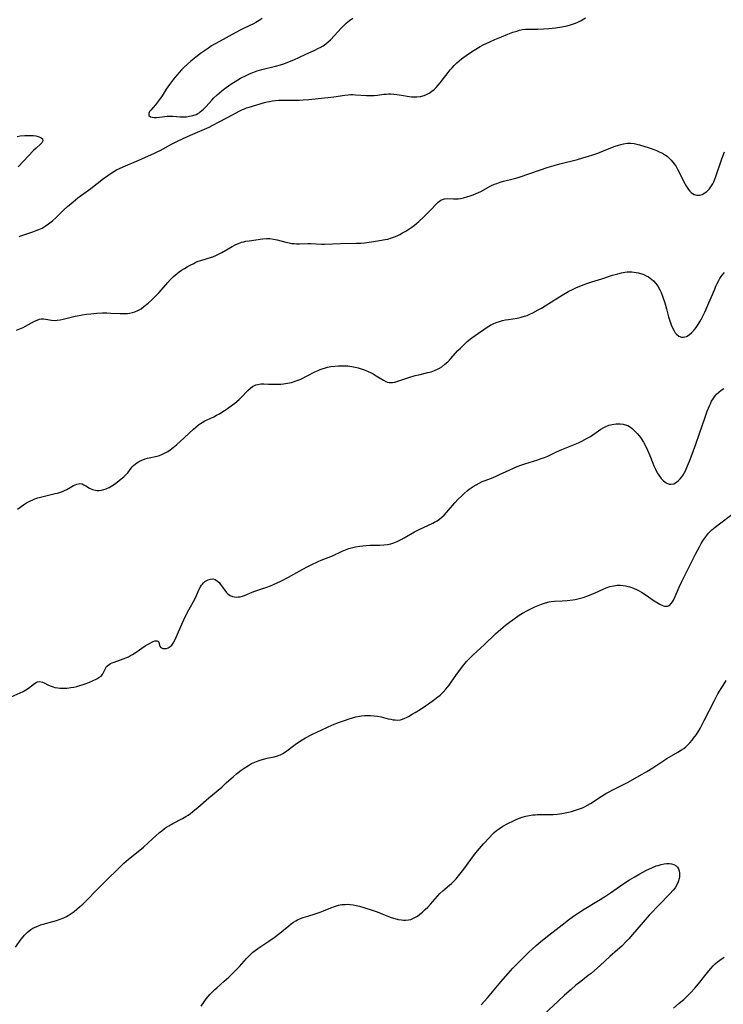
# Model space of a CAD drawing. Units: inches. Extents: x 2028295 to 2033778, y 226484 to 231861.
# Drawn here: x 2028677 to 2028835, y 229456 to 229677 of the extents above; entities that cross this region are included whole.
import ezdxf

# ---------------------------------------------------------------- set-up
doc = ezdxf.new("R2010")
doc.units = ezdxf.units.IN
doc.header["$MEASUREMENT"] = 0
doc.layers.add('c_12_T13S_R17E', color=89, linetype='Continuous')

msp = doc.modelspace()

# ---------------------------------------------------------------- linework, layer by layer
at = {"layer": 'c_12_T13S_R17E'}
for points in [[(2028676.73, 229627.91, 1022), (2028677.38, 229628.16, 1022), (2028678.48, 229628.54, 1022), (2028679.84, 229628.96, 1022), (2028680.58, 229629.22, 1022), (2028681.19, 229629.46, 1022), (2028681.9, 229629.8, 1022), (2028682.59, 229630.2, 1022), (2028683.35, 229630.74, 1022), (2028684.2, 229631.43, 1022), (2028685.03, 229632.17, 1022), (2028686.84, 229633.95, 1022), (2028687.62, 229634.67, 1022), (2028688.86, 229635.71, 1022), (2028689.89, 229636.55, 1022), (2028690.72, 229637.17, 1022), (2028692.8, 229638.67, 1022), (2028695.65, 229640.9, 1022), (2028696.59, 229641.59, 1022), (2028697.4, 229642.13, 1022), (2028697.99, 229642.5, 1022), (2028698.59, 229642.84, 1022), (2028699.27, 229643.19, 1022), (2028700.07, 229643.56, 1022), (2028703.58, 229645.05, 1022), (2028707.06, 229646.57, 1022), (2028707.81, 229646.93, 1022), (2028708.35, 229647.21, 1022), (2028710.91, 229648.61, 1022), (2028712.25, 229649.28, 1022), (2028714.46, 229650.32, 1022), (2028715.67, 229650.87, 1022), (2028719.32, 229652.44, 1022), (2028720, 229652.76, 1022), (2028721.73, 229653.66, 1022), (2028724.4, 229655.12, 1022), (2028726.22, 229656.08, 1022), (2028726.77, 229656.35, 1022), (2028727.23, 229656.54, 1022), (2028727.7, 229656.72, 1022), (2028728.27, 229656.9, 1022), (2028731.71, 229657.92, 1022), (2028732.31, 229658.07, 1022), (2028732.87, 229658.19, 1022), (2028733.55, 229658.3, 1022), (2028734.23, 229658.38, 1022), (2028734.91, 229658.44, 1022), (2028735.97, 229658.49, 1022), (2028738.42, 229658.46, 1022), (2028739.59, 229658.48, 1022), (2028740.4, 229658.52, 1022), (2028741.65, 229658.61, 1022), (2028746.62, 229659.13, 1022), (2028747.31, 229659.22, 1022), (2028749.72, 229659.61, 1022), (2028750.49, 229659.69, 1022), (2028751.01, 229659.71, 1022), (2028751.54, 229659.71, 1022), (2028752.17, 229659.69, 1022), (2028754.58, 229659.55, 1022), (2028755.5, 229659.53, 1022), (2028756.31, 229659.55, 1022), (2028757.07, 229659.62, 1022), (2028758.47, 229659.8, 1022), (2028759, 229659.85, 1022), (2028759.53, 229659.87, 1022), (2028760.02, 229659.87, 1022), (2028760.72, 229659.82, 1022), (2028761.41, 229659.75, 1022), (2028762.42, 229659.6, 1022), (2028764.19, 229659.31, 1022), (2028764.69, 229659.24, 1022), (2028765.45, 229659.19, 1022), (2028765.87, 229659.2, 1022), (2028766.72, 229659.3, 1022), (2028767.54, 229659.51, 1022), (2028768.04, 229659.71, 1022), (2028768.66, 229660.05, 1022), (2028769.25, 229660.47, 1022), (2028769.75, 229660.89, 1022), (2028770.23, 229661.35, 1022), (2028770.69, 229661.83, 1022), (2028771.18, 229662.4, 1022), (2028771.59, 229662.93, 1022), (2028772.87, 229664.65, 1022), (2028773.34, 229665.24, 1022), (2028773.77, 229665.75, 1022), (2028774.23, 229666.25, 1022), (2028774.88, 229666.87, 1022), (2028775.38, 229667.31, 1022), (2028775.9, 229667.73, 1022), (2028776.43, 229668.14, 1022), (2028777.45, 229668.87, 1022), (2028778.76, 229669.72, 1022), (2028780.06, 229670.47, 1022), (2028780.93, 229670.92, 1022), (2028782.09, 229671.48, 1022), (2028783.37, 229672.06, 1022), (2028784.85, 229672.69, 1022), (2028786.27, 229673.26, 1022), (2028787.4, 229673.69, 1022), (2028788.28, 229673.98, 1022), (2028788.92, 229674.16, 1022), (2028789.56, 229674.3, 1022), (2028790.25, 229674.38, 1022), (2028791.03, 229674.42, 1022), (2028793, 229674.43, 1022), (2028794.24, 229674.47, 1022), (2028795.44, 229674.55, 1022), (2028796.96, 229674.7, 1022), (2028798.39, 229674.92, 1022), (2028799.56, 229675.17, 1022), (2028800.31, 229675.37, 1022), (2028800.78, 229675.52, 1022), (2028801.25, 229675.68, 1022), (2028801.82, 229675.92, 1022), (2028802.73, 229676.37, 1022), (2028803.7, 229676.92, 1022)], [(2028731.21, 229676.8, 1020), (2028730.54, 229676.3, 1020), (2028729.81, 229675.87, 1020), (2028729.3, 229675.61, 1020), (2028727.15, 229674.62, 1020), (2028726.14, 229674.12, 1020), (2028723.84, 229672.83, 1020), (2028721.79, 229671.74, 1020), (2028720.54, 229671.04, 1020), (2028719.87, 229670.63, 1020), (2028719.16, 229670.16, 1020), (2028717.42, 229668.94, 1020), (2028716.35, 229668.13, 1020), (2028715.26, 229667.2, 1020), (2028713.74, 229665.84, 1020), (2028713.16, 229665.28, 1020), (2028712.6, 229664.68, 1020), (2028712.06, 229664.06, 1020), (2028711.31, 229663.15, 1020), (2028710.86, 229662.58, 1020), (2028710.42, 229662.01, 1020), (2028709.73, 229660.97, 1020), (2028708.77, 229659.44, 1020), (2028708, 229658.33, 1020), (2028707.33, 229657.45, 1020), (2028706.81, 229656.84, 1020), (2028706.25, 229656.22, 1020), (2028705.99, 229655.91, 1020), (2028705.79, 229655.58, 1020), (2028705.79, 229655.05, 1020), (2028706.17, 229654.76, 1020), (2028706.55, 229654.67, 1020), (2028707.02, 229654.62, 1020), (2028707.55, 229654.61, 1020), (2028708.22, 229654.65, 1020), (2028709.95, 229654.85, 1020), (2028710.47, 229654.88, 1020), (2028711.19, 229654.89, 1020), (2028712.81, 229654.77, 1020), (2028713.55, 229654.75, 1020), (2028714.25, 229654.77, 1020), (2028714.96, 229654.86, 1020), (2028715.69, 229655.03, 1020), (2028716.39, 229655.29, 1020), (2028716.8, 229655.49, 1020), (2028717.06, 229655.65, 1020), (2028717.33, 229655.83, 1020), (2028717.69, 229656.12, 1020), (2028718.04, 229656.43, 1020), (2028718.56, 229656.98, 1020), (2028719.98, 229658.56, 1020), (2028720.34, 229658.93, 1020), (2028721.11, 229659.65, 1020), (2028722.18, 229660.56, 1020), (2028723.17, 229661.33, 1020), (2028724.2, 229662.07, 1020), (2028725.18, 229662.69, 1020), (2028726.39, 229663.38, 1020), (2028727.63, 229664.03, 1020), (2028728.2, 229664.3, 1020), (2028728.78, 229664.55, 1020), (2028729.52, 229664.83, 1020), (2028730.09, 229665.02, 1020), (2028731.13, 229665.33, 1020), (2028734.2, 229666.1, 1020), (2028735.34, 229666.41, 1020), (2028736.09, 229666.65, 1020), (2028737.37, 229667.11, 1020), (2028738.32, 229667.51, 1020), (2028740.82, 229668.7, 1020), (2028743.03, 229669.69, 1020), (2028743.87, 229670.1, 1020), (2028744.18, 229670.26, 1020), (2028744.86, 229670.68, 1020), (2028745.47, 229671.11, 1020), (2028746.04, 229671.59, 1020), (2028746.51, 229672.03, 1020), (2028747.4, 229672.96, 1020), (2028748.91, 229674.61, 1020), (2028749.46, 229675.17, 1020), (2028750.03, 229675.71, 1020), (2028750.78, 229676.32, 1020), (2028751.52, 229676.85, 1020)], [(2028676.33, 229650.35, 1022), (2028676.97, 229650.44, 1022), (2028678, 229650.53, 1022), (2028678.59, 229650.55, 1022), (2028679.26, 229650.55, 1022), (2028679.9, 229650.52, 1022), (2028680.49, 229650.45, 1022), (2028681.02, 229650.33, 1022), (2028681.39, 229650.21, 1022), (2028681.7, 229650.05, 1022), (2028682.01, 229649.78, 1022), (2028682.08, 229649.34, 1022), (2028681.84, 229648.93, 1022), (2028681.54, 229648.63, 1022), (2028680.56, 229647.73, 1022), (2028679.98, 229647.16, 1022), (2028676.49, 229643.52, 1022)], [(2028676.17, 229606.9, 1024), (2028676.9, 229607.17, 1024), (2028677.63, 229607.5, 1024), (2028678.2, 229607.79, 1024), (2028680.2, 229608.9, 1024), (2028680.79, 229609.17, 1024), (2028681.33, 229609.34, 1024), (2028681.71, 229609.41, 1024), (2028682.24, 229609.43, 1024), (2028682.76, 229609.4, 1024), (2028684.01, 229609.16, 1024), (2028684.63, 229609.1, 1024), (2028685.25, 229609.14, 1024), (2028685.91, 229609.25, 1024), (2028686.62, 229609.4, 1024), (2028689.31, 229610.02, 1024), (2028690.21, 229610.21, 1024), (2028690.89, 229610.34, 1024), (2028691.84, 229610.48, 1024), (2028692.79, 229610.6, 1024), (2028694.14, 229610.72, 1024), (2028695.44, 229610.77, 1024), (2028696.41, 229610.77, 1024), (2028697.3, 229610.74, 1024), (2028699.36, 229610.63, 1024), (2028700.41, 229610.62, 1024), (2028701.02, 229610.64, 1024), (2028701.5, 229610.69, 1024), (2028702.18, 229610.83, 1024), (2028702.68, 229610.99, 1024), (2028703.38, 229611.32, 1024), (2028704.06, 229611.72, 1024), (2028704.71, 229612.19, 1024), (2028705.63, 229612.95, 1024), (2028706.5, 229613.74, 1024), (2028707.12, 229614.34, 1024), (2028708.11, 229615.34, 1024), (2028708.6, 229615.88, 1024), (2028710.05, 229617.58, 1024), (2028710.69, 229618.26, 1024), (2028711.36, 229618.92, 1024), (2028712.13, 229619.58, 1024), (2028712.61, 229619.95, 1024), (2028713.14, 229620.33, 1024), (2028713.78, 229620.74, 1024), (2028714.43, 229621.12, 1024), (2028715.05, 229621.47, 1024), (2028715.87, 229621.89, 1024), (2028716.37, 229622.13, 1024), (2028716.88, 229622.34, 1024), (2028717.47, 229622.56, 1024), (2028719.89, 229623.26, 1024), (2028720.15, 229623.36, 1024), (2028720.96, 229623.71, 1024), (2028722.17, 229624.35, 1024), (2028724.49, 229625.66, 1024), (2028725.29, 229626.08, 1024), (2028725.94, 229626.37, 1024), (2028726.6, 229626.61, 1024), (2028727.08, 229626.74, 1024), (2028727.56, 229626.85, 1024), (2028728.28, 229626.97, 1024), (2028731.28, 229627.4, 1024), (2028732.15, 229627.47, 1024), (2028732.43, 229627.47, 1024), (2028732.93, 229627.45, 1024), (2028733.75, 229627.34, 1024), (2028734.57, 229627.17, 1024), (2028736.55, 229626.64, 1024), (2028737.23, 229626.48, 1024), (2028737.9, 229626.36, 1024), (2028738.41, 229626.3, 1024), (2028738.89, 229626.27, 1024), (2028739.59, 229626.27, 1024), (2028741.48, 229626.35, 1024), (2028742.13, 229626.33, 1024), (2028744.48, 229626.22, 1024), (2028745.21, 229626.22, 1024), (2028748.78, 229626.34, 1024), (2028752.36, 229626.38, 1024), (2028753.4, 229626.43, 1024), (2028754.18, 229626.5, 1024), (2028755.72, 229626.71, 1024), (2028757.53, 229626.98, 1024), (2028758.79, 229627.21, 1024), (2028759.36, 229627.34, 1024), (2028760.21, 229627.6, 1024), (2028760.85, 229627.83, 1024), (2028761.48, 229628.09, 1024), (2028762.09, 229628.38, 1024), (2028762.69, 229628.7, 1024), (2028763.41, 229629.11, 1024), (2028764.1, 229629.56, 1024), (2028764.73, 229630, 1024), (2028765.34, 229630.46, 1024), (2028766.34, 229631.29, 1024), (2028767.34, 229632.21, 1024), (2028768.77, 229633.63, 1024), (2028770.36, 229635.28, 1024), (2028770.66, 229635.57, 1024), (2028770.95, 229635.81, 1024), (2028771.24, 229636.02, 1024), (2028771.65, 229636.22, 1024), (2028772.05, 229636.34, 1024), (2028772.65, 229636.4, 1024), (2028774.1, 229636.34, 1024), (2028774.62, 229636.34, 1024), (2028775.15, 229636.38, 1024), (2028775.7, 229636.46, 1024), (2028776.37, 229636.59, 1024), (2028777.33, 229636.84, 1024), (2028777.84, 229637, 1024), (2028778.5, 229637.24, 1024), (2028779.16, 229637.52, 1024), (2028780.2, 229638.02, 1024), (2028782.47, 229639.23, 1024), (2028783.31, 229639.62, 1024), (2028783.82, 229639.82, 1024), (2028784.56, 229640.07, 1024), (2028785.32, 229640.29, 1024), (2028787.75, 229640.9, 1024), (2028788.63, 229641.14, 1024), (2028789.29, 229641.34, 1024), (2028790.79, 229641.85, 1024), (2028793.6, 229642.88, 1024), (2028795.13, 229643.39, 1024), (2028796.64, 229643.85, 1024), (2028797.9, 229644.19, 1024), (2028801.91, 229645.18, 1024), (2028803.1, 229645.51, 1024), (2028804.38, 229645.89, 1024), (2028805.34, 229646.21, 1024), (2028806.45, 229646.61, 1024), (2028809, 229647.63, 1024), (2028810.37, 229648.15, 1024), (2028811.07, 229648.4, 1024), (2028811.64, 229648.57, 1024), (2028812.21, 229648.7, 1024), (2028813.04, 229648.83, 1024), (2028813.46, 229648.84, 1024), (2028813.85, 229648.83, 1024), (2028814.59, 229648.74, 1024), (2028815.19, 229648.61, 1024), (2028815.8, 229648.45, 1024), (2028817.93, 229647.77, 1024), (2028819.42, 229647.23, 1024), (2028820.21, 229646.9, 1024), (2028820.92, 229646.56, 1024), (2028821.59, 229646.16, 1024), (2028821.96, 229645.89, 1024), (2028822.36, 229645.56, 1024), (2028822.92, 229645.01, 1024), (2028823.54, 229644.23, 1024), (2028823.98, 229643.57, 1024), (2028824.38, 229642.88, 1024), (2028824.69, 229642.31, 1024), (2028825.76, 229640.14, 1024), (2028826.33, 229639.13, 1024), (2028826.79, 229638.45, 1024), (2028827.09, 229638.09, 1024), (2028827.4, 229637.78, 1024), (2028827.7, 229637.54, 1024), (2028828.01, 229637.35, 1024), (2028828.64, 229637.15, 1024), (2028829.27, 229637.17, 1024), (2028829.86, 229637.35, 1024), (2028830.44, 229637.66, 1024), (2028830.87, 229637.97, 1024), (2028831.5, 229638.62, 1024), (2028831.96, 229639.28, 1024), (2028832.22, 229639.71, 1024), (2028832.45, 229640.17, 1024), (2028832.7, 229640.74, 1024), (2028832.93, 229641.33, 1024), (2028834.18, 229645.09, 1024), (2028834.49, 229645.95, 1024), (2028834.86, 229646.86, 1024)], [(2028676.4, 229566.78, 1026), (2028677.75, 229567.76, 1026), (2028678.4, 229568.18, 1026), (2028678.81, 229568.4, 1026), (2028679.29, 229568.64, 1026), (2028679.78, 229568.87, 1026), (2028680.29, 229569.07, 1026), (2028680.91, 229569.3, 1026), (2028681.55, 229569.49, 1026), (2028682.76, 229569.79, 1026), (2028684.84, 229570.25, 1026), (2028685.35, 229570.39, 1026), (2028686, 229570.59, 1026), (2028686.47, 229570.76, 1026), (2028686.91, 229570.95, 1026), (2028687.41, 229571.2, 1026), (2028688.94, 229572.08, 1026), (2028689.33, 229572.26, 1026), (2028689.71, 229572.4, 1026), (2028690.36, 229572.49, 1026), (2028690.84, 229572.42, 1026), (2028691.27, 229572.25, 1026), (2028691.69, 229572.03, 1026), (2028692.55, 229571.5, 1026), (2028693.15, 229571.21, 1026), (2028693.83, 229571.01, 1026), (2028694.23, 229570.97, 1026), (2028694.64, 229570.97, 1026), (2028695.19, 229571.04, 1026), (2028695.75, 229571.17, 1026), (2028696.25, 229571.34, 1026), (2028696.53, 229571.46, 1026), (2028696.94, 229571.66, 1026), (2028697.53, 229572.01, 1026), (2028698.11, 229572.4, 1026), (2028698.72, 229572.86, 1026), (2028699.62, 229573.55, 1026), (2028700.2, 229574.02, 1026), (2028700.73, 229574.51, 1026), (2028701.07, 229574.89, 1026), (2028701.84, 229575.94, 1026), (2028702.1, 229576.26, 1026), (2028702.38, 229576.57, 1026), (2028702.73, 229576.89, 1026), (2028703.09, 229577.16, 1026), (2028703.46, 229577.39, 1026), (2028703.86, 229577.59, 1026), (2028704.47, 229577.85, 1026), (2028704.99, 229578.03, 1026), (2028705.52, 229578.18, 1026), (2028707.7, 229578.68, 1026), (2028708.19, 229578.83, 1026), (2028708.85, 229579.08, 1026), (2028709.5, 229579.39, 1026), (2028710.04, 229579.71, 1026), (2028710.56, 229580.06, 1026), (2028711.26, 229580.58, 1026), (2028712, 229581.19, 1026), (2028713.73, 229582.74, 1026), (2028715.79, 229584.68, 1026), (2028716.36, 229585.18, 1026), (2028716.95, 229585.65, 1026), (2028717.4, 229585.96, 1026), (2028717.76, 229586.19, 1026), (2028718.39, 229586.55, 1026), (2028720.35, 229587.51, 1026), (2028720.99, 229587.83, 1026), (2028721.62, 229588.17, 1026), (2028722.21, 229588.52, 1026), (2028722.8, 229588.89, 1026), (2028723.48, 229589.35, 1026), (2028724.55, 229590.13, 1026), (2028725.07, 229590.53, 1026), (2028726.06, 229591.36, 1026), (2028726.61, 229591.87, 1026), (2028728.01, 229593.35, 1026), (2028728.6, 229593.9, 1026), (2028729.07, 229594.25, 1026), (2028729.46, 229594.48, 1026), (2028729.81, 229594.63, 1026), (2028730.27, 229594.75, 1026), (2028730.93, 229594.84, 1026), (2028731.61, 229594.85, 1026), (2028732.61, 229594.8, 1026), (2028733.88, 229594.77, 1026), (2028734.61, 229594.78, 1026), (2028735.41, 229594.83, 1026), (2028735.97, 229594.89, 1026), (2028736.87, 229595.02, 1026), (2028737.77, 229595.2, 1026), (2028738.59, 229595.44, 1026), (2028739.27, 229595.69, 1026), (2028739.88, 229595.95, 1026), (2028741.33, 229596.67, 1026), (2028743.05, 229597.56, 1026), (2028743.75, 229597.89, 1026), (2028744.25, 229598.1, 1026), (2028744.63, 229598.24, 1026), (2028745.17, 229598.41, 1026), (2028745.89, 229598.6, 1026), (2028746.63, 229598.74, 1026), (2028747.48, 229598.86, 1026), (2028748.36, 229598.92, 1026), (2028748.9, 229598.94, 1026), (2028749.44, 229598.94, 1026), (2028750.4, 229598.88, 1026), (2028751.29, 229598.77, 1026), (2028752.03, 229598.63, 1026), (2028752.75, 229598.45, 1026), (2028753.62, 229598.18, 1026), (2028754.27, 229597.93, 1026), (2028754.95, 229597.64, 1026), (2028755.62, 229597.32, 1026), (2028756.09, 229597.08, 1026), (2028756.74, 229596.7, 1026), (2028758.38, 229595.66, 1026), (2028758.92, 229595.38, 1026), (2028759.29, 229595.25, 1026), (2028759.66, 229595.16, 1026), (2028760.05, 229595.14, 1026), (2028760.45, 229595.16, 1026), (2028760.93, 229595.25, 1026), (2028761.42, 229595.37, 1026), (2028764.12, 229596.27, 1026), (2028765.54, 229596.71, 1026), (2028766.3, 229596.9, 1026), (2028768.31, 229597.38, 1026), (2028769.08, 229597.58, 1026), (2028769.82, 229597.83, 1026), (2028770.53, 229598.13, 1026), (2028770.94, 229598.35, 1026), (2028771.5, 229598.71, 1026), (2028772.17, 229599.25, 1026), (2028772.81, 229599.84, 1026), (2028773.45, 229600.51, 1026), (2028775.09, 229602.31, 1026), (2028775.66, 229602.9, 1026), (2028776.19, 229603.43, 1026), (2028776.74, 229603.94, 1026), (2028777.19, 229604.34, 1026), (2028778.21, 229605.17, 1026), (2028779.67, 229606.25, 1026), (2028780.87, 229607.09, 1026), (2028781.61, 229607.57, 1026), (2028782.36, 229608.01, 1026), (2028782.99, 229608.33, 1026), (2028783.63, 229608.6, 1026), (2028784.39, 229608.86, 1026), (2028785.08, 229609.05, 1026), (2028785.78, 229609.2, 1026), (2028786.41, 229609.31, 1026), (2028788.35, 229609.6, 1026), (2028789.25, 229609.79, 1026), (2028789.99, 229610.01, 1026), (2028790.59, 229610.23, 1026), (2028791.18, 229610.47, 1026), (2028791.9, 229610.81, 1026), (2028793.09, 229611.43, 1026), (2028793.82, 229611.84, 1026), (2028794.67, 229612.36, 1026), (2028797.45, 229614.12, 1026), (2028798.86, 229614.99, 1026), (2028799.96, 229615.62, 1026), (2028800.64, 229615.98, 1026), (2028801.53, 229616.4, 1026), (2028802.8, 229616.92, 1026), (2028803.97, 229617.34, 1026), (2028805.14, 229617.73, 1026), (2028807.38, 229618.43, 1026), (2028809.75, 229619.22, 1026), (2028810.95, 229619.57, 1026), (2028811.74, 229619.76, 1026), (2028812.53, 229619.89, 1026), (2028813.02, 229619.95, 1026), (2028813.52, 229619.98, 1026), (2028814.04, 229619.97, 1026), (2028814.55, 229619.93, 1026), (2028815.04, 229619.86, 1026), (2028815.52, 229619.76, 1026), (2028816.33, 229619.53, 1026), (2028816.79, 229619.35, 1026), (2028817.29, 229619.11, 1026), (2028817.77, 229618.84, 1026), (2028818.17, 229618.58, 1026), (2028818.55, 229618.28, 1026), (2028818.93, 229617.94, 1026), (2028819.44, 229617.37, 1026), (2028819.89, 229616.74, 1026), (2028820.34, 229615.95, 1026), (2028820.64, 229615.33, 1026), (2028821.04, 229614.31, 1026), (2028821.45, 229613.07, 1026), (2028821.85, 229611.67, 1026), (2028822.32, 229609.91, 1026), (2028822.65, 229608.76, 1026), (2028822.87, 229608.12, 1026), (2028823.16, 229607.44, 1026), (2028823.54, 229606.74, 1026), (2028823.81, 229606.34, 1026), (2028824.11, 229606, 1026), (2028824.63, 229605.59, 1026), (2028825.18, 229605.35, 1026), (2028825.61, 229605.32, 1026), (2028826.35, 229605.52, 1026), (2028826.95, 229605.88, 1026), (2028827.53, 229606.39, 1026), (2028828.15, 229607.08, 1026), (2028828.48, 229607.52, 1026), (2028828.93, 229608.21, 1026), (2028829.36, 229608.94, 1026), (2028829.65, 229609.47, 1026), (2028830.4, 229610.97, 1026), (2028831.34, 229613.02, 1026), (2028832.65, 229616.13, 1026), (2028832.93, 229616.75, 1026), (2028833.22, 229617.36, 1026), (2028833.57, 229618.04, 1026), (2028833.82, 229618.49, 1026), (2028834.09, 229618.92, 1026), (2028834.34, 229619.27, 1026), (2028834.82, 229619.86, 1026)], [(2028674.97, 229524.67, 1028), (2028676.97, 229525.57, 1028), (2028677.63, 229525.91, 1028), (2028678.26, 229526.25, 1028), (2028678.83, 229526.63, 1028), (2028680.17, 229527.68, 1028), (2028680.57, 229527.92, 1028), (2028680.88, 229528.04, 1028), (2028681.34, 229528.1, 1028), (2028682, 229528.01, 1028), (2028682.37, 229527.86, 1028), (2028683.16, 229527.42, 1028), (2028683.73, 229527.15, 1028), (2028684.36, 229526.91, 1028), (2028684.71, 229526.82, 1028), (2028685.38, 229526.7, 1028), (2028685.86, 229526.65, 1028), (2028686.59, 229526.63, 1028), (2028687.49, 229526.67, 1028), (2028688.35, 229526.77, 1028), (2028689.02, 229526.89, 1028), (2028689.69, 229527.04, 1028), (2028690.33, 229527.2, 1028), (2028691.06, 229527.43, 1028), (2028691.76, 229527.68, 1028), (2028692.5, 229527.98, 1028), (2028693.18, 229528.27, 1028), (2028694.13, 229528.73, 1028), (2028694.62, 229529, 1028), (2028695.12, 229529.36, 1028), (2028695.45, 229529.73, 1028), (2028695.68, 229530.13, 1028), (2028695.99, 229530.9, 1028), (2028696.15, 229531.21, 1028), (2028696.36, 229531.5, 1028), (2028696.62, 229531.75, 1028), (2028696.94, 229531.98, 1028), (2028697.22, 229532.14, 1028), (2028697.56, 229532.3, 1028), (2028698.05, 229532.49, 1028), (2028699.5, 229532.98, 1028), (2028700.63, 229533.42, 1028), (2028701.23, 229533.69, 1028), (2028701.71, 229533.93, 1028), (2028702.18, 229534.19, 1028), (2028703, 229534.7, 1028), (2028705.02, 229536.11, 1028), (2028705.48, 229536.4, 1028), (2028705.95, 229536.65, 1028), (2028706.81, 229537.07, 1028), (2028707.19, 229537.22, 1028), (2028707.65, 229537.28, 1028), (2028708.01, 229537.11, 1028), (2028708.13, 229536.69, 1028), (2028708.19, 229536.29, 1028), (2028708.31, 229536.03, 1028), (2028708.5, 229535.79, 1028), (2028708.94, 229535.56, 1028), (2028709.36, 229535.5, 1028), (2028709.76, 229535.54, 1028), (2028710.16, 229535.68, 1028), (2028710.62, 229535.96, 1028), (2028710.94, 229536.26, 1028), (2028711.26, 229536.71, 1028), (2028711.56, 229537.23, 1028), (2028712.01, 229538.22, 1028), (2028713.19, 229541.02, 1028), (2028713.63, 229541.98, 1028), (2028714.49, 229543.7, 1028), (2028716.09, 229546.63, 1028), (2028716.5, 229547.43, 1028), (2028717.11, 229548.82, 1028), (2028717.38, 229549.34, 1028), (2028717.61, 229549.72, 1028), (2028717.82, 229549.99, 1028), (2028718.03, 229550.22, 1028), (2028718.4, 229550.55, 1028), (2028718.81, 229550.81, 1028), (2028719.08, 229550.94, 1028), (2028719.62, 229551.11, 1028), (2028720.16, 229551.13, 1028), (2028720.69, 229550.97, 1028), (2028721.18, 229550.66, 1028), (2028721.55, 229550.3, 1028), (2028721.9, 229549.89, 1028), (2028722.76, 229548.7, 1028), (2028723.18, 229548.16, 1028), (2028723.5, 229547.81, 1028), (2028724.04, 229547.4, 1028), (2028724.58, 229547.18, 1028), (2028725.04, 229547.09, 1028), (2028725.53, 229547.06, 1028), (2028725.92, 229547.08, 1028), (2028726.31, 229547.14, 1028), (2028726.77, 229547.26, 1028), (2028727.29, 229547.43, 1028), (2028729.01, 229548.15, 1028), (2028729.58, 229548.37, 1028), (2028732.27, 229549.25, 1028), (2028733.08, 229549.57, 1028), (2028733.79, 229549.88, 1028), (2028735.37, 229550.63, 1028), (2028737.09, 229551.5, 1028), (2028738.33, 229552.19, 1028), (2028740.33, 229553.32, 1028), (2028741.47, 229553.93, 1028), (2028742.17, 229554.28, 1028), (2028743.77, 229555.03, 1028), (2028744.45, 229555.31, 1028), (2028746.96, 229556.34, 1028), (2028749.13, 229557.36, 1028), (2028749.86, 229557.67, 1028), (2028750.61, 229557.94, 1028), (2028751.22, 229558.11, 1028), (2028752.15, 229558.33, 1028), (2028753.09, 229558.48, 1028), (2028753.77, 229558.57, 1028), (2028754.56, 229558.63, 1028), (2028755.35, 229558.68, 1028), (2028757.57, 229558.72, 1028), (2028758.46, 229558.76, 1028), (2028759.3, 229558.86, 1028), (2028760.06, 229559.03, 1028), (2028760.76, 229559.25, 1028), (2028761.44, 229559.53, 1028), (2028762.36, 229559.97, 1028), (2028763.07, 229560.35, 1028), (2028765.35, 229561.67, 1028), (2028765.94, 229561.97, 1028), (2028766.53, 229562.26, 1028), (2028768.37, 229563.08, 1028), (2028769.47, 229563.62, 1028), (2028769.84, 229563.83, 1028), (2028770.41, 229564.17, 1028), (2028770.95, 229564.55, 1028), (2028771.58, 229565.08, 1028), (2028771.97, 229565.45, 1028), (2028772.51, 229566.01, 1028), (2028774.42, 229568.17, 1028), (2028775.17, 229568.99, 1028), (2028775.86, 229569.7, 1028), (2028776.49, 229570.3, 1028), (2028777.15, 229570.87, 1028), (2028777.63, 229571.24, 1028), (2028778.47, 229571.82, 1028), (2028779.19, 229572.25, 1028), (2028779.85, 229572.61, 1028), (2028780.53, 229572.94, 1028), (2028781.17, 229573.2, 1028), (2028782.58, 229573.73, 1028), (2028783.67, 229574.17, 1028), (2028784.44, 229574.51, 1028), (2028786.54, 229575.54, 1028), (2028787.55, 229575.99, 1028), (2028788.36, 229576.33, 1028), (2028789.17, 229576.64, 1028), (2028790.11, 229576.97, 1028), (2028792.97, 229577.86, 1028), (2028793.72, 229578.11, 1028), (2028794.46, 229578.37, 1028), (2028795.22, 229578.68, 1028), (2028795.82, 229578.95, 1028), (2028797.18, 229579.6, 1028), (2028798.36, 229580.14, 1028), (2028801.38, 229581.37, 1028), (2028802.1, 229581.68, 1028), (2028802.83, 229582.02, 1028), (2028803.52, 229582.37, 1028), (2028804.2, 229582.74, 1028), (2028804.79, 229583.1, 1028), (2028807.14, 229584.71, 1028), (2028807.82, 229585.11, 1028), (2028808.22, 229585.3, 1028), (2028808.92, 229585.58, 1028), (2028809.63, 229585.78, 1028), (2028810.59, 229585.93, 1028), (2028811.42, 229585.93, 1028), (2028812.15, 229585.84, 1028), (2028812.85, 229585.64, 1028), (2028813.17, 229585.5, 1028), (2028813.75, 229585.16, 1028), (2028814.15, 229584.85, 1028), (2028814.69, 229584.36, 1028), (2028815.24, 229583.76, 1028), (2028815.77, 229583.11, 1028), (2028815.99, 229582.81, 1028), (2028816.15, 229582.58, 1028), (2028816.66, 229581.78, 1028), (2028817.11, 229580.95, 1028), (2028817.55, 229580.03, 1028), (2028818.08, 229578.78, 1028), (2028818.75, 229577.11, 1028), (2028819, 229576.51, 1028), (2028819.37, 229575.71, 1028), (2028819.76, 229574.95, 1028), (2028820.09, 229574.41, 1028), (2028820.63, 229573.66, 1028), (2028821.16, 229573.09, 1028), (2028821.74, 229572.65, 1028), (2028822.45, 229572.36, 1028), (2028822.84, 229572.34, 1028), (2028823.45, 229572.48, 1028), (2028824.05, 229572.79, 1028), (2028824.49, 229573.13, 1028), (2028824.91, 229573.55, 1028), (2028825.29, 229574.04, 1028), (2028825.47, 229574.3, 1028), (2028825.78, 229574.83, 1028), (2028826.07, 229575.4, 1028), (2028826.55, 229576.48, 1028), (2028826.99, 229577.57, 1028), (2028827.59, 229579.13, 1028), (2028828.4, 229581.33, 1028), (2028829.27, 229583.76, 1028), (2028830.41, 229587.16, 1028), (2028830.99, 229588.78, 1028), (2028831.45, 229589.92, 1028), (2028831.67, 229590.39, 1028), (2028831.96, 229590.96, 1028), (2028832.29, 229591.5, 1028), (2028832.61, 229591.96, 1028), (2028833.07, 229592.52, 1028), (2028833.58, 229593.04, 1028), (2028834.1, 229593.47, 1028), (2028834.66, 229593.86, 1028)], [(2028675.91, 229468.57, 1030), (2028677.2, 229470.34, 1030), (2028677.65, 229470.92, 1030), (2028677.97, 229471.29, 1030), (2028678.31, 229471.65, 1030), (2028678.6, 229471.92, 1030), (2028678.92, 229472.19, 1030), (2028679.37, 229472.51, 1030), (2028679.84, 229472.79, 1030), (2028680.31, 229473.04, 1030), (2028680.93, 229473.31, 1030), (2028681.56, 229473.54, 1030), (2028682.1, 229473.71, 1030), (2028684.32, 229474.33, 1030), (2028685.11, 229474.57, 1030), (2028685.94, 229474.85, 1030), (2028686.75, 229475.18, 1030), (2028687.33, 229475.46, 1030), (2028687.73, 229475.68, 1030), (2028688.41, 229476.11, 1030), (2028689.07, 229476.58, 1030), (2028689.69, 229477.07, 1030), (2028690.3, 229477.58, 1030), (2028691.03, 229478.24, 1030), (2028691.61, 229478.8, 1030), (2028694.47, 229481.74, 1030), (2028695.8, 229483.07, 1030), (2028699.52, 229486.75, 1030), (2028700.24, 229487.43, 1030), (2028701.23, 229488.3, 1030), (2028703.39, 229490.01, 1030), (2028704.59, 229491.01, 1030), (2028705.75, 229492.02, 1030), (2028708.2, 229494.24, 1030), (2028708.71, 229494.66, 1030), (2028709.33, 229495.14, 1030), (2028709.8, 229495.46, 1030), (2028710.28, 229495.76, 1030), (2028711.19, 229496.28, 1030), (2028713.36, 229497.39, 1030), (2028714.12, 229497.84, 1030), (2028714.64, 229498.18, 1030), (2028715.15, 229498.55, 1030), (2028716.14, 229499.33, 1030), (2028716.76, 229499.86, 1030), (2028719.25, 229502.04, 1030), (2028722.14, 229504.46, 1030), (2028723.18, 229505.38, 1030), (2028724.76, 229506.84, 1030), (2028725.48, 229507.45, 1030), (2028726.5, 229508.24, 1030), (2028727.18, 229508.71, 1030), (2028728.13, 229509.32, 1030), (2028728.85, 229509.72, 1030), (2028729.59, 229510.07, 1030), (2028729.97, 229510.23, 1030), (2028730.75, 229510.51, 1030), (2028731.54, 229510.73, 1030), (2028732.34, 229510.91, 1030), (2028733.9, 229511.25, 1030), (2028734.62, 229511.44, 1030), (2028735.03, 229511.59, 1030), (2028735.34, 229511.72, 1030), (2028735.83, 229511.98, 1030), (2028736.44, 229512.36, 1030), (2028738.62, 229513.99, 1030), (2028739.83, 229514.8, 1030), (2028740.95, 229515.48, 1030), (2028742.35, 229516.24, 1030), (2028743.59, 229516.86, 1030), (2028744.42, 229517.25, 1030), (2028746.96, 229518.38, 1030), (2028748.58, 229519.03, 1030), (2028749.86, 229519.5, 1030), (2028750.46, 229519.7, 1030), (2028751.46, 229519.99, 1030), (2028752.23, 229520.18, 1030), (2028753, 229520.33, 1030), (2028753.45, 229520.4, 1030), (2028754.13, 229520.48, 1030), (2028754.83, 229520.52, 1030), (2028755.52, 229520.52, 1030), (2028756.33, 229520.47, 1030), (2028757.05, 229520.36, 1030), (2028757.87, 229520.19, 1030), (2028759.48, 229519.77, 1030), (2028760.03, 229519.65, 1030), (2028760.57, 229519.56, 1030), (2028760.99, 229519.51, 1030), (2028761.6, 229519.5, 1030), (2028762.2, 229519.57, 1030), (2028762.7, 229519.7, 1030), (2028763.19, 229519.89, 1030), (2028763.6, 229520.07, 1030), (2028764, 229520.28, 1030), (2028764.87, 229520.78, 1030), (2028765.52, 229521.17, 1030), (2028766.64, 229521.88, 1030), (2028767.81, 229522.66, 1030), (2028768.52, 229523.15, 1030), (2028769.6, 229523.91, 1030), (2028770.62, 229524.69, 1030), (2028771.1, 229525.1, 1030), (2028771.78, 229525.75, 1030), (2028772.37, 229526.38, 1030), (2028772.75, 229526.84, 1030), (2028773.12, 229527.32, 1030), (2028773.59, 229527.98, 1030), (2028774.59, 229529.45, 1030), (2028775.64, 229530.91, 1030), (2028776.39, 229531.89, 1030), (2028777.01, 229532.59, 1030), (2028777.59, 229533.2, 1030), (2028778.5, 229534.09, 1030), (2028780.96, 229536.37, 1030), (2028783.51, 229538.82, 1030), (2028784.71, 229539.89, 1030), (2028785.77, 229540.76, 1030), (2028786.65, 229541.44, 1030), (2028787.37, 229541.97, 1030), (2028788.83, 229543, 1030), (2028789.58, 229543.48, 1030), (2028790.65, 229544.06, 1030), (2028791.3, 229544.38, 1030), (2028792.32, 229544.84, 1030), (2028793.06, 229545.16, 1030), (2028793.79, 229545.45, 1030), (2028794.71, 229545.77, 1030), (2028795.55, 229545.98, 1030), (2028796, 229546.06, 1030), (2028796.71, 229546.13, 1030), (2028798.47, 229546.22, 1030), (2028799.6, 229546.3, 1030), (2028800.81, 229546.45, 1030), (2028801.35, 229546.54, 1030), (2028802.24, 229546.73, 1030), (2028803.13, 229546.97, 1030), (2028804.02, 229547.26, 1030), (2028804.6, 229547.48, 1030), (2028805.83, 229548, 1030), (2028807.66, 229548.87, 1030), (2028808.32, 229549.14, 1030), (2028809.14, 229549.41, 1030), (2028809.97, 229549.6, 1030), (2028810.42, 229549.67, 1030), (2028810.75, 229549.7, 1030), (2028811.43, 229549.71, 1030), (2028812.11, 229549.67, 1030), (2028812.67, 229549.59, 1030), (2028813.22, 229549.47, 1030), (2028813.6, 229549.37, 1030), (2028814.42, 229549.08, 1030), (2028815.23, 229548.72, 1030), (2028815.74, 229548.46, 1030), (2028816.24, 229548.18, 1030), (2028817.09, 229547.63, 1030), (2028819.11, 229546.21, 1030), (2028819.94, 229545.7, 1030), (2028820.38, 229545.46, 1030), (2028820.91, 229545.21, 1030), (2028821.41, 229545.04, 1030), (2028821.72, 229544.99, 1030), (2028822.06, 229545.01, 1030), (2028822.48, 229545.2, 1030), (2028822.91, 229545.62, 1030), (2028823.16, 229545.97, 1030), (2028823.39, 229546.38, 1030), (2028823.77, 229547.18, 1030), (2028824.65, 229549.27, 1030), (2028825.17, 229550.39, 1030), (2028826.86, 229553.69, 1030), (2028828.41, 229556.82, 1030), (2028829.21, 229558.33, 1030), (2028829.62, 229559.05, 1030), (2028829.98, 229559.64, 1030), (2028830.36, 229560.21, 1030), (2028830.81, 229560.81, 1030), (2028831.28, 229561.38, 1030), (2028831.62, 229561.74, 1030), (2028832.03, 229562.14, 1030), (2028832.72, 229562.72, 1030), (2028833.43, 229563.27, 1030), (2028836.79, 229565.83, 1030)], [(2028717.51, 229455.34, 1032), (2028718.22, 229456.33, 1032), (2028718.7, 229456.97, 1032), (2028719.13, 229457.5, 1032), (2028719.57, 229458.01, 1032), (2028720.08, 229458.55, 1032), (2028720.61, 229459.07, 1032), (2028721.05, 229459.47, 1032), (2028722.71, 229460.91, 1032), (2028723.74, 229461.87, 1032), (2028725.2, 229463.29, 1032), (2028726.12, 229464.25, 1032), (2028727.68, 229466, 1032), (2028728.14, 229466.48, 1032), (2028728.62, 229466.95, 1032), (2028729.14, 229467.41, 1032), (2028729.68, 229467.84, 1032), (2028730.28, 229468.27, 1032), (2028732.73, 229469.89, 1032), (2028733.91, 229470.73, 1032), (2028735.14, 229471.67, 1032), (2028737.16, 229473.37, 1032), (2028737.68, 229473.77, 1032), (2028738.21, 229474.14, 1032), (2028738.76, 229474.48, 1032), (2028739.16, 229474.69, 1032), (2028739.79, 229474.97, 1032), (2028740.43, 229475.22, 1032), (2028741.43, 229475.55, 1032), (2028743.11, 229476.04, 1032), (2028743.74, 229476.24, 1032), (2028744.18, 229476.39, 1032), (2028744.95, 229476.7, 1032), (2028746.58, 229477.38, 1032), (2028747.45, 229477.7, 1032), (2028748.36, 229477.96, 1032), (2028749.1, 229478.1, 1032), (2028749.85, 229478.17, 1032), (2028750.4, 229478.18, 1032), (2028750.97, 229478.15, 1032), (2028751.64, 229478.06, 1032), (2028752.31, 229477.92, 1032), (2028753.02, 229477.74, 1032), (2028754.21, 229477.41, 1032), (2028755.86, 229476.9, 1032), (2028757.01, 229476.48, 1032), (2028759.53, 229475.45, 1032), (2028760.13, 229475.23, 1032), (2028760.92, 229474.98, 1032), (2028761.7, 229474.78, 1032), (2028762.45, 229474.66, 1032), (2028762.89, 229474.62, 1032), (2028763.33, 229474.62, 1032), (2028764.04, 229474.69, 1032), (2028764.53, 229474.8, 1032), (2028765, 229474.96, 1032), (2028765.61, 229475.27, 1032), (2028766, 229475.52, 1032), (2028766.58, 229475.96, 1032), (2028767.14, 229476.44, 1032), (2028767.74, 229476.99, 1032), (2028768.33, 229477.56, 1032), (2028768.96, 229478.22, 1032), (2028770.53, 229480.01, 1032), (2028771.05, 229480.57, 1032), (2028771.71, 229481.19, 1032), (2028773.18, 229482.44, 1032), (2028773.65, 229482.86, 1032), (2028774.1, 229483.29, 1032), (2028774.67, 229483.89, 1032), (2028775.54, 229484.92, 1032), (2028776.41, 229486.06, 1032), (2028778.01, 229488.26, 1032), (2028778.59, 229489.03, 1032), (2028779.49, 229490.15, 1032), (2028780.86, 229491.73, 1032), (2028782.18, 229493.19, 1032), (2028782.77, 229493.81, 1032), (2028783.25, 229494.27, 1032), (2028783.76, 229494.7, 1032), (2028784.39, 229495.18, 1032), (2028785.18, 229495.68, 1032), (2028786.3, 229496.3, 1032), (2028787.54, 229496.9, 1032), (2028788.3, 229497.23, 1032), (2028788.89, 229497.47, 1032), (2028789.49, 229497.68, 1032), (2028790.3, 229497.92, 1032), (2028791.07, 229498.09, 1032), (2028791.85, 229498.21, 1032), (2028792.41, 229498.26, 1032), (2028792.88, 229498.29, 1032), (2028795.42, 229498.3, 1032), (2028796.44, 229498.33, 1032), (2028797.3, 229498.39, 1032), (2028798.35, 229498.52, 1032), (2028799.12, 229498.65, 1032), (2028799.85, 229498.81, 1032), (2028800.57, 229498.99, 1032), (2028801.68, 229499.33, 1032), (2028802.34, 229499.56, 1032), (2028802.99, 229499.82, 1032), (2028803.62, 229500.11, 1032), (2028804.13, 229500.38, 1032), (2028804.78, 229500.77, 1032), (2028807.17, 229502.32, 1032), (2028808.27, 229502.99, 1032), (2028809.01, 229503.41, 1032), (2028809.79, 229503.83, 1032), (2028811.91, 229504.9, 1032), (2028813.1, 229505.52, 1032), (2028816.41, 229507.39, 1032), (2028817.42, 229507.97, 1032), (2028818.79, 229508.81, 1032), (2028820.56, 229509.97, 1032), (2028821.94, 229510.84, 1032), (2028824.4, 229512.26, 1032), (2028825.21, 229512.79, 1032), (2028825.69, 229513.14, 1032), (2028826.14, 229513.51, 1032), (2028826.62, 229513.94, 1032), (2028827.07, 229514.4, 1032), (2028827.58, 229514.98, 1032), (2028827.91, 229515.39, 1032), (2028828.53, 229516.24, 1032), (2028829.14, 229517.22, 1032), (2028829.53, 229517.92, 1032), (2028830.31, 229519.4, 1032), (2028832.57, 229523.86, 1032), (2028833.37, 229525.35, 1032), (2028834.08, 229526.55, 1032), (2028834.54, 229527.27, 1032), (2028835.25, 229528.33, 1032)], [(2028780.33, 229455.64, 1034), (2028781.69, 229457.22, 1034), (2028784.68, 229460.77, 1034), (2028786.38, 229462.7, 1034), (2028787.42, 229463.85, 1034), (2028788.71, 229465.2, 1034), (2028790.38, 229466.86, 1034), (2028791.06, 229467.51, 1034), (2028791.74, 229468.13, 1034), (2028792.66, 229468.93, 1034), (2028793.61, 229469.73, 1034), (2028794.82, 229470.72, 1034), (2028798.42, 229473.59, 1034), (2028799.87, 229474.69, 1034), (2028801.03, 229475.52, 1034), (2028802.14, 229476.27, 1034), (2028803.4, 229477.08, 1034), (2028806.63, 229479.03, 1034), (2028807.92, 229479.84, 1034), (2028809.28, 229480.74, 1034), (2028812.08, 229482.66, 1034), (2028813.57, 229483.63, 1034), (2028814.62, 229484.27, 1034), (2028815.88, 229484.99, 1034), (2028817.24, 229485.72, 1034), (2028818.71, 229486.43, 1034), (2028819.54, 229486.77, 1034), (2028819.95, 229486.91, 1034), (2028820.63, 229487.1, 1034), (2028821.3, 229487.23, 1034), (2028821.95, 229487.3, 1034), (2028822.42, 229487.3, 1034), (2028822.97, 229487.23, 1034), (2028823.51, 229487.07, 1034), (2028823.98, 229486.82, 1034), (2028824.34, 229486.48, 1034), (2028824.55, 229486.16, 1034), (2028824.7, 229485.69, 1034), (2028824.77, 229485.18, 1034), (2028824.76, 229484.63, 1034), (2028824.73, 229484.32, 1034), (2028824.66, 229483.93, 1034), (2028824.46, 229483.23, 1034), (2028824.17, 229482.55, 1034), (2028823.77, 229481.89, 1034), (2028823.36, 229481.35, 1034), (2028822.6, 229480.52, 1034), (2028817.99, 229475.71, 1034), (2028816.61, 229474.17, 1034), (2028814.24, 229471.37, 1034), (2028813.37, 229470.42, 1034), (2028812.81, 229469.83, 1034), (2028811.8, 229468.82, 1034), (2028810.85, 229467.95, 1034), (2028809.17, 229466.48, 1034), (2028806.97, 229464.46, 1034), (2028805.67, 229463.3, 1034), (2028804.94, 229462.68, 1034), (2028804.31, 229462.18, 1034), (2028802.66, 229460.9, 1034), (2028801.54, 229460.01, 1034), (2028800.46, 229459.09, 1034), (2028798.99, 229457.79, 1034), (2028797.53, 229456.45, 1034), (2028794.41, 229453.51, 1034)], [(2028823.43, 229454.92, 1034), (2028824.71, 229455.98, 1034), (2028825.74, 229456.86, 1034), (2028826.35, 229457.43, 1034), (2028827.25, 229458.35, 1034), (2028828.19, 229459.38, 1034), (2028828.98, 229460.33, 1034), (2028830.43, 229462.17, 1034), (2028831.35, 229463.28, 1034), (2028831.81, 229463.82, 1034), (2028832.28, 229464.35, 1034), (2028832.78, 229464.84, 1034), (2028833.27, 229465.27, 1034), (2028833.78, 229465.66, 1034), (2028834.32, 229466.03, 1034), (2028834.74, 229466.29, 1034)]]:
    msp.add_polyline3d(points, dxfattribs=at)

doc.saveas('drawing.dxf')
